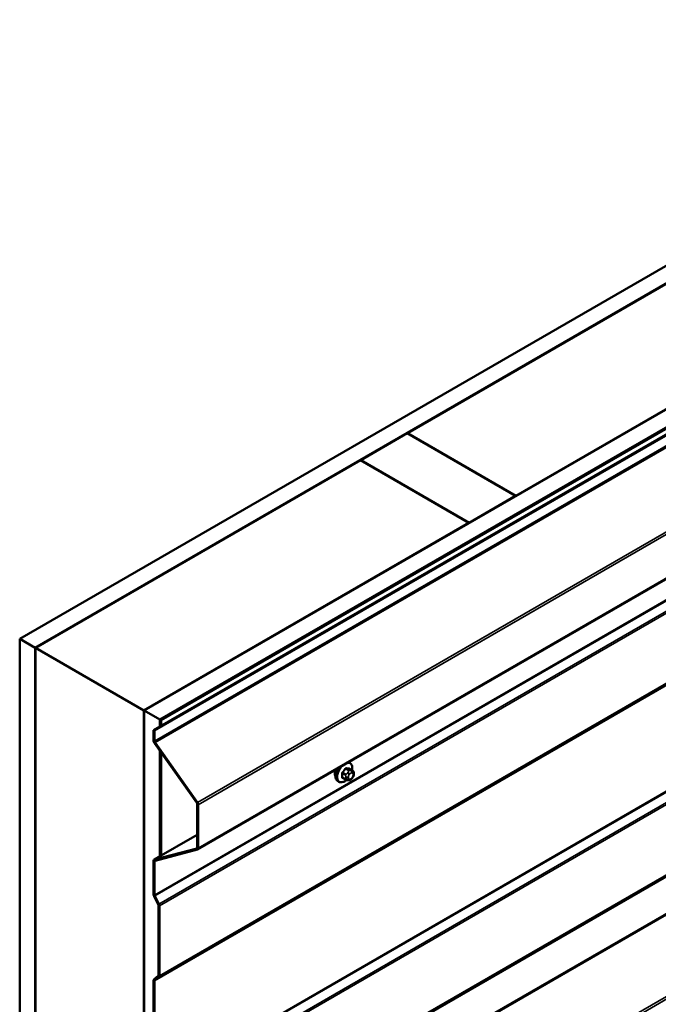
# Model space of a CAD drawing. Units: inches. Extents: x 0.6 to 33.4, y 0.6 to 21.4.
# Drawn here: x 23.9 to 25.9, y 15.3 to 18.3 of the extents above; entities that cross this region are included whole.
import ezdxf

# ---------------------------------------------------------------- set-up
doc = ezdxf.new("R2010")
doc.units = ezdxf.units.IN
doc.header["$LTSCALE"] = 2
doc.header["$MEASUREMENT"] = 0
doc.layers.add('Visible (ANSI)', color=7, linetype='Continuous', lineweight=50)
doc.layers.add('Visible Narrow (ANSI)', color=7, linetype='Continuous', lineweight=35)

msp = doc.modelspace()

# ---------------------------------------------------------------- linework, layer by layer
at = {"layer": 'Visible (ANSI)'}
for p, q in [((23.90697, 16.46187), (29.56382, 19.72785)), ((29.61096, 19.70063), (23.95411, 16.43465)), ((24.28598, 16.24304), (29.94283, 19.50903)), ((29.98997, 19.48181), (24.33312, 16.21583)), ((29.98997, 19.48073), (24.33406, 16.21528)), ((24.33708, 16.21354), (29.99299, 19.47898)), ((24.31464, 16.18382), (29.97149, 19.44981)), ((29.97451, 19.44807), (24.31765, 16.18208)), ((24.4484, 15.8202), (30.0483, 19.05331)), ((25.08736, 17.08785), (26.45255, 17.87604)), ((26.78253, 17.68552), (25.41735, 16.89733)), ((24.945, 17.00565), (25.08642, 17.0873)), ((25.08642, 17.0873), (25.4164, 16.89679)), ((25.41735, 16.89733), (25.08736, 17.08785)), ((25.08736, 17.08785), (25.08736, 17.08676)), ((24.94406, 17.00511), (23.95505, 16.4341)), ((25.27404, 16.81459), (24.94406, 17.00511)), ((25.27498, 16.81514), (24.945, 17.00565)), ((24.945, 17.00565), (24.945, 17.00456)), ((25.4164, 16.89679), (25.27498, 16.81514)), ((25.4164, 16.89679), (25.4164, 16.8957)), ((25.41735, 16.89733), (25.41735, 16.89624)), ((24.28503, 16.24359), (25.27404, 16.81459)), ((25.27404, 16.81459), (25.27404, 16.8135)), ((25.27498, 16.81514), (25.27498, 16.81405)), ((23.95411, 16.43465), (23.90697, 16.46187)), ((23.90697, 16.46187), (23.90697, 9.92989)), ((23.95411, 16.43465), (23.95411, 9.90268)), ((23.95505, 16.4341), (23.95505, 9.90213)), ((23.95505, 16.4341), (24.28503, 16.24359)), ((24.28503, 16.24359), (24.28503, 9.71172)), ((24.33312, 16.21583), (24.28598, 16.24304)), ((24.28598, 16.24304), (24.28598, 9.71107)), ((24.33312, 16.21583), (24.33312, 16.19449)), ((24.33406, 16.21528), (24.33406, 16.19503)), ((24.33406, 16.21528), (24.33708, 16.21354)), ((24.33708, 16.21354), (24.33708, 16.19678)), ((24.31765, 16.18208), (24.31464, 16.18382)), ((24.31464, 16.18382), (24.31464, 16.15139)), ((24.31765, 16.14964), (24.31765, 16.18208)), ((24.31713, 16.14431), (24.44591, 15.96192)), ((24.44768, 15.96372), (24.3189, 16.14611)), ((24.33312, 16.12166), (24.33312, 15.79942)), ((24.33406, 16.12033), (24.33406, 15.79996)), ((24.33708, 16.11606), (24.33708, 15.8017)), ((24.91156, 16.08436), (24.90874, 16.08598)), ((24.899, 16.03321), (24.88991, 16.03846)), ((24.91978, 16.06102), (24.91069, 16.06627)), ((24.91983, 16.03871), (24.91795, 16.03637)), ((24.92379, 16.05173), (24.92379, 16.04923)), ((24.87822, 16.02662), (24.87539, 16.02825)), ((24.90775, 16.03119), (24.90588, 16.03135)), ((24.44715, 15.95838), (24.44715, 15.82585)), ((24.45017, 15.82411), (24.45017, 15.95664)), ((24.44715, 15.86526), (24.31641, 15.78977)), ((24.44591, 15.82375), (24.31713, 15.79006)), ((24.3189, 15.78622), (24.44768, 15.81991)), ((24.31464, 15.78586), (24.31464, 15.68308)), ((24.31765, 15.68134), (24.31765, 15.78412)), ((24.3309, 15.65419), (24.31836, 15.67869)), ((24.31605, 15.67779), (24.32859, 15.65329)), ((24.3293, 15.65064), (24.3293, 15.43727)), ((24.33232, 15.43553), (24.33232, 15.6489)), ((24.31464, 15.42176), (24.31464, 15.10023)), ((24.32859, 15.43544), (24.31605, 15.42542)), ((24.31765, 15.09849), (24.31765, 15.42002)), ((24.31836, 15.42185), (24.3309, 15.43187))]:
    msp.add_line(p, q, dxfattribs=at)
for centre, major_axis, start_param, end_param in [((24.32067, 16.1479), (0.00427, -0.00739), 3.9269908, 4.8694686), ((24.32067, 16.1479), (-0.00213, 0.0037), 0.7853982, 1.727876), ((24.88428, 16.06161), (0.01257, 0.02177), 1.833202, 2.7256015), ((24.44413, 15.96013), (0.00213, -0.0037), 0.7853982, 1.727876), ((24.44413, 15.96013), (-0.00427, 0.00739), 3.9269908, 4.8694686), ((24.44413, 15.82759), (0.00213, -0.0037), 6.1261057, 7.0685835), ((24.44413, 15.82759), (0.00427, -0.00739), 6.1261057, 7.0685835), ((24.32067, 15.78238), (-0.00427, 0.00739), 6.1261057, 7.0685835), ((24.32067, 15.78238), (-0.00213, 0.0037), 6.1261057, 7.0685835), ((24.32067, 15.6796), (0.00427, -0.00739), 3.9269908, 4.6251225), ((24.32067, 15.6796), (-0.00213, 0.0037), 0.7853982, 1.4835299), ((24.32628, 15.65238), (0.00213, -0.0037), 0.7853982, 1.4835299), ((24.32628, 15.65238), (-0.00427, 0.00739), 3.9269908, 4.6251225), ((24.32067, 15.41827), (-0.00427, 0.00739), 0.0872665, 0.7853982), ((24.32067, 15.41827), (-0.00213, 0.0037), 0.0872665, 0.7853982), ((24.32628, 15.43901), (0.00213, -0.0037), 0.0872665, 0.7853982), ((24.32628, 15.43901), (0.00427, -0.00739), 0.0872665, 0.7853982)]:
    msp.add_ellipse(centre, major_axis=major_axis, ratio=0.5773503, start_param=start_param, end_param=end_param, dxfattribs=at)
for points, knots in [([(24.91156, 16.08436), (24.91335, 16.08332), (24.91487, 16.08185), (24.91733, 16.07818), (24.91821, 16.07593), (24.91927, 16.07076), (24.91938, 16.06779), (24.91898, 16.06369), (24.91884, 16.06268), (24.91866, 16.06167)], [3.403392, 3.403392, 3.403392, 3.403392, 3.681014, 3.681014, 3.9800454, 3.9800454, 4.3079425, 4.3079425, 4.4128115, 4.4128115, 4.4128115, 4.4128115]), ([(24.87539, 16.02825), (24.87361, 16.02929), (24.87208, 16.03075), (24.86962, 16.03443), (24.86874, 16.03668), (24.86768, 16.04185), (24.86757, 16.04482), (24.86819, 16.05109), (24.86892, 16.05438), (24.87095, 16.06036), (24.87211, 16.06304), (24.87349, 16.06563)], [0.2617994, 0.2617994, 0.2617994, 0.2617994, 0.5394214, 0.5394214, 0.8384527, 0.8384527, 1.1663498, 1.1663498, 1.4999618, 1.4999618, 1.7729904, 1.7729904, 1.7729904, 1.7729904]), ([(24.91978, 16.06102), (24.92028, 16.06073), (24.9208, 16.0604), (24.92158, 16.05976), (24.92187, 16.05949), (24.92239, 16.0589), (24.92262, 16.05859), (24.92305, 16.05783), (24.92323, 16.05736), (24.92345, 16.05653), (24.92352, 16.05615), (24.92364, 16.05527), (24.92369, 16.05477), (24.92378, 16.05342), (24.92379, 16.05256), (24.92379, 16.05173)], [0, 0, 0, 0, 0.03767676, 0.03767676, 0.06186304, 0.06186304, 0.08454047, 0.08454047, 0.11199525, 0.11199525, 0.1347104, 0.1347104, 0.16604504, 0.16604504, 0.2223381, 0.2223381, 0.2223381, 0.2223381]), ([(24.92379, 16.04923), (24.92379, 16.04793), (24.92378, 16.04668), (24.92349, 16.04494), (24.9234, 16.04454), (24.92315, 16.04377), (24.92299, 16.04339), (24.92264, 16.0427), (24.92245, 16.04237), (24.92182, 16.04134), (24.92133, 16.04066), (24.92051, 16.03956), (24.92017, 16.03913), (24.91983, 16.03871)], [0, 0, 0, 0, 0.08829504, 0.08829504, 0.11264316, 0.11264316, 0.13541767, 0.13541767, 0.1573849, 0.1573849, 0.20674821, 0.20674821, 0.23843575, 0.23843575, 0.23843575, 0.23843575]), ([(24.9017, 16.03205), (24.90086, 16.03133), (24.90001, 16.03066), (24.89657, 16.02818), (24.8939, 16.02675), (24.88861, 16.025), (24.88599, 16.02464), (24.88162, 16.02512), (24.87982, 16.0257), (24.87822, 16.02662)], [5.5232183, 5.5232183, 5.5232183, 5.5232183, 5.6349936, 5.6349936, 5.9685885, 5.9685885, 6.2964722, 6.2964722, 6.5449847, 6.5449847, 6.5449847, 6.5449847]), ([(24.90588, 16.03135), (24.90516, 16.03142), (24.90437, 16.0315), (24.90329, 16.03169), (24.90304, 16.03173), (24.9026, 16.03182), (24.90242, 16.03186), (24.90206, 16.03195), (24.90187, 16.032), (24.90143, 16.03213), (24.90116, 16.03222), (24.90063, 16.03241), (24.90036, 16.03252), (24.89971, 16.03282), (24.89934, 16.03302), (24.899, 16.03321)], [0, 0, 0, 0, 0.06266163, 0.06266163, 0.08102536, 0.08102536, 0.09296794, 0.09296794, 0.10413124, 0.10413124, 0.11997907, 0.11997907, 0.13657606, 0.13657606, 0.16278759, 0.16278759, 0.16278759, 0.16278759]), ([(24.91795, 16.03637), (24.91681, 16.03495), (24.91561, 16.03347), (24.91379, 16.03203), (24.9134, 16.03178), (24.91271, 16.03145), (24.91241, 16.03134), (24.91175, 16.03117), (24.91139, 16.03113), (24.9108, 16.03108), (24.91055, 16.03107), (24.90983, 16.03106), (24.90938, 16.03108), (24.90852, 16.03112), (24.90813, 16.03115), (24.90775, 16.03119)], [0, 0, 0, 0, 0.106625, 0.106625, 0.1328436, 0.1328436, 0.15064141, 0.15064141, 0.1728331, 0.1728331, 0.19114548, 0.19114548, 0.22801658, 0.22801658, 0.26161479, 0.26161479, 0.26161479, 0.26161479])]:
    msp.add_open_spline(points, degree=3, knots=knots, dxfattribs=at)
at = {"layer": 'Visible Narrow (ANSI)'}
for p, q in [((29.97451, 19.41563), (24.31765, 16.14964)), ((29.97575, 19.41209), (24.3189, 16.14611)), ((30.0483, 19.19724), (24.44768, 15.96372)), ((30.0483, 19.18873), (24.45017, 15.95664)), ((30.0483, 19.05619), (24.45017, 15.82411)), ((29.97451, 18.94733), (24.31765, 15.68134)), ((29.97522, 18.94468), (24.31836, 15.67869)), ((29.98776, 18.92018), (24.3309, 15.65419)), ((29.98917, 18.91488), (24.33232, 15.6489)), ((29.97451, 18.686), (24.31765, 15.42002)), ((29.97522, 18.68783), (24.31836, 15.42185)), ((29.98776, 18.69785), (24.3309, 15.43187)), ((29.98917, 18.70152), (24.33232, 15.43553)), ((29.97451, 18.36448), (24.31765, 15.09849)), ((29.97522, 18.36183), (24.31836, 15.09584)), ((29.98776, 18.33733), (24.3309, 15.07134)), ((29.98917, 18.33203), (24.33232, 15.06605)), ((29.97847, 18.10631), (24.32161, 14.84033)), ((29.97917, 18.10814), (24.32232, 14.84216)), ((29.98776, 18.115), (24.3309, 14.84901)), ((29.98917, 18.11866), (24.33232, 14.85268)), ((29.97847, 17.99476), (24.32161, 14.72877)), ((29.97971, 17.99122), (24.32286, 14.72524)), ((30.0483, 17.78198), (24.44768, 14.54846)), ((30.0483, 17.77347), (24.45017, 14.54138)), ((24.31765, 16.14964), (24.31464, 16.15139)), ((24.3189, 16.14611), (24.31713, 16.14431)), ((24.88914, 16.05145), (24.89817, 16.04623)), ((24.89817, 16.03505), (24.88914, 16.04026)), ((24.89958, 16.04988), (24.89056, 16.05509)), ((24.89895, 16.06553), (24.90797, 16.06032)), ((24.89979, 16.04095), (24.89979, 16.03845)), ((24.9108, 16.06195), (24.90178, 16.06716)), ((24.90634, 16.05533), (24.90446, 16.05299)), ((24.90733, 16.03845), (24.90733, 16.04095)), ((24.91012, 16.04813), (24.912, 16.05047)), ((24.91017, 16.06641), (24.91919, 16.0612)), ((24.91756, 16.06055), (24.91568, 16.06072)), ((24.91757, 16.05368), (24.91944, 16.05352)), ((24.91944, 16.03987), (24.91757, 16.03754)), ((24.92223, 16.04955), (24.92223, 16.04705)), ((24.912, 16.03432), (24.91012, 16.03449)), ((24.44768, 15.96372), (24.44591, 15.96192)), ((24.45017, 15.95664), (24.44715, 15.95838)), ((24.31713, 15.79006), (24.44715, 15.86513)), ((24.44591, 15.82375), (24.44657, 15.82414)), ((24.44768, 15.81991), (24.44591, 15.82375)), ((24.45017, 15.82411), (24.44715, 15.82585)), ((24.31765, 15.78412), (24.31464, 15.78586)), ((24.3189, 15.78622), (24.31713, 15.79006)), ((24.32328, 15.78737), (24.31765, 15.78412)), ((24.31765, 15.68134), (24.31464, 15.68308)), ((24.31836, 15.67869), (24.31605, 15.67779)), ((24.3309, 15.65419), (24.32859, 15.65329)), ((24.33232, 15.6489), (24.3293, 15.65064)), ((24.31765, 15.42002), (24.31464, 15.42176)), ((24.31836, 15.42185), (24.31605, 15.42542)), ((24.3309, 15.43187), (24.32859, 15.43544)), ((24.33232, 15.43553), (24.3293, 15.43727))]:
    msp.add_line(p, q, dxfattribs=at)
for centre, major_axis, ratio, start_param, end_param in [((24.89489, 16.05549), (-0.01667, -0.02887), 0.5773503, 4.5247407, 6.2831853), ((24.89665, 16.05447), (-0.01581, -0.02738), 0.5773503, 4.244005, 7.2888968), ((24.90225, 16.06838), (-0.00017, -0.00132), 0.7414172, 4.5847151, 5.9628136), ((24.84421, 16.10365), (-0.08096, 0.03141), 0.2113249, 2.4318788, 2.5874779), ((24.89665, 16.05447), (0.01581, 0.02738), 0.5773503, 5.2888854, 6.7515693), ((24.89489, 16.05549), (0.01667, 0.02887), 0.5773503, 0, 0.1876483), ((24.91064, 16.06763), (-0.00005, -0.00133), 0.8311618, 4.5152259, 5.8933244), ((24.89206, 16.05712), (-0.01667, -0.02887), 0.5773503, 4.7130997, 6.2831853), ((24.8882, 16.0509), (-0.00133, -0.00009), 0.5307316, 3.8910029, 5.2691014), ((24.82624, 16.08129), (0.04342, -0.07521), 0.5773503, 0.7075986, 0.8631977), ((24.8882, 16.03971), (0.00133, -0.00009), 0.6204762, 0.8274449, 2.2055434), ((24.827, 16.08173), (-0.04408, 0.07634), 0.5773503, 3.8491912, 4.0047904), ((24.83223, 16.09673), (-0.07105, -0.04994), 0.7886751, 1.8438762, 1.9994753), ((24.89008, 16.05576), (0.000984, -0.0009), 0.1658133, 3.978215, 5.3563135), ((24.89008, 16.03703), (0.00017, 0.00132), 0.7414172, 0.1651025, 1.0577268), ((24.83261, 16.09619), (0.07212, 0.05069), 0.7886751, 4.9854688, 5.141068), ((24.89848, 16.0662), (-0.00109, 0.00077), 0.2555579, 0.809446, 2.1875445), ((24.901, 16.04787), (0.002, 0.00346), 0.5773503, 1.3089969, 2.3561945), ((24.90356, 16.04313), (-0.00533, 0), 0.5773503, 0.7853982, 2.3561945), ((24.90356, 16.04063), (0.00533, 0), 0.5773503, 3.9269908, 5.4977871), ((24.84383, 16.10267), (0.08218, -0.03189), 0.2113249, 5.5734714, 5.7290706), ((24.90635, 16.05031), (0.00416, -0.00334), 0.2113249, 0.6319143, 2.2027106), ((24.90823, 16.05264), (-0.00416, 0.00334), 0.2113249, 3.773507, 5.3443033), ((24.91291, 16.04417), (0.00394, 0.00683), 0.5773503, 1.3089969, 2.3561945), ((24.91291, 16.04167), (-0.00394, -0.00683), 0.5773503, 5.4977871, 6.5449847), ((24.90939, 16.05831), (0.002, 0.00346), 0.5773503, 0.2617994, 1.3089969), ((24.91478, 16.0465), (0.00394, 0.00683), 0.5773503, 0.2617994, 1.3089969), ((24.9138, 16.05586), (0.00047, 0.00531), 0.7886751, 4.3615096, 5.9323059), ((24.91567, 16.05569), (0.00047, 0.00531), 0.7886751, 4.3615096, 5.9323059), ((24.91778, 16.05756), (0.002, 0.00346), 0.5773503, 0, 0.2617994), ((24.91666, 16.04634), (0.00394, 0.00683), 0.5773503, 5.4977871, 6.5449847), ((24.91666, 16.04384), (-0.00394, -0.00683), 0.5773503, 1.3089969, 2.3561945), ((24.91567, 16.04205), (0.00416, -0.00334), 0.2113249, 0, 0.6319143), ((24.91846, 16.05173), (0.00533, 0), 0.5773503, 5.4977871, 6.2831853), ((24.91846, 16.04923), (0.00533, 0), 0.5773503, 5.4977871, 6.2831853), ((24.83223, 16.07277), (0.08096, -0.03141), 0.2113249, 5.5734714, 5.6126316), ((24.901, 16.03668), (-0.002, -0.00346), 0.5773503, 5.4977871, 6.2831853), ((24.90635, 16.03667), (-0.00047, -0.00531), 0.7886751, 0, 1.2199169), ((24.90823, 16.0365), (-0.00047, -0.00531), 0.7886751, 0, 1.2199169), ((24.91478, 16.0415), (-0.00394, -0.00683), 0.5773503, 0.2617994, 1.3089969), ((24.9138, 16.03972), (0.00416, -0.00334), 0.2113249, 0, 0.6319143)]:
    msp.add_ellipse(centre, major_axis=major_axis, ratio=ratio, start_param=start_param, end_param=end_param, dxfattribs=at)
for points, knots in [([(24.9013, 16.06867), (24.90114, 16.06869), (24.90099, 16.0687), (24.90033, 16.06866), (24.89981, 16.06849), (24.89892, 16.06796), (24.89854, 16.06765), (24.89798, 16.06705), (24.89777, 16.0668), (24.89758, 16.06653)], [-0.10594378, -0.10594378, -0.10594378, -0.10594378, -0.09268701, -0.09268701, -0.05149278, -0.05149278, -0.01980492, -0.01980492, 0, 0, 0, 0]), ([(24.91135, 16.06589), (24.91125, 16.06643), (24.91107, 16.06689), (24.91062, 16.0675), (24.91038, 16.0677), (24.90994, 16.06789), (24.90975, 16.06793), (24.90956, 16.06793)], [-0.091772912, -0.091772912, -0.091772912, -0.091772912, -0.051492782, -0.051492782, -0.019804916, -0.019804916, 0, 0, 0, 0]), ([(24.88931, 16.05624), (24.88916, 16.05608), (24.88902, 16.0559), (24.88845, 16.05515), (24.8881, 16.05452), (24.88766, 16.05336), (24.88754, 16.05285), (24.88745, 16.05205), (24.88744, 16.05174), (24.88746, 16.05146)], [-0.10594378, -0.10594378, -0.10594378, -0.10594378, -0.09268701, -0.09268701, -0.05149278, -0.05149278, -0.01980492, -0.01980492, 0, 0, 0, 0]), ([(24.88746, 16.04043), (24.88744, 16.04025), (24.88744, 16.04008), (24.88749, 16.03939), (24.88764, 16.03894), (24.8881, 16.03831), (24.88836, 16.0381), (24.88887, 16.03788), (24.88909, 16.03782), (24.88931, 16.03779)], [-0.10594378, -0.10594378, -0.10594378, -0.10594378, -0.09268701, -0.09268701, -0.05149278, -0.05149278, -0.01980492, -0.01980492, 0, 0, 0, 0]), ([(24.88914, 16.05145), (24.88912, 16.05167), (24.88912, 16.0519), (24.88919, 16.05252), (24.88928, 16.05291), (24.88961, 16.05379), (24.88988, 16.05427), (24.89032, 16.05483), (24.89044, 16.05497), (24.89056, 16.05509)], [0, 0, 0, 0, 0.01980492, 0.01980492, 0.05149278, 0.05149278, 0.09268701, 0.09268701, 0.10594378, 0.10594378, 0.10594378, 0.10594378]), ([(24.88991, 16.03846), (24.88973, 16.03856), (24.88958, 16.0387), (24.88926, 16.03913), (24.88915, 16.03947), (24.88913, 16.03999), (24.88913, 16.04012), (24.88914, 16.04026)], [0.026454019, 0.026454019, 0.026454019, 0.026454019, 0.051492782, 0.051492782, 0.092687007, 0.092687007, 0.105943778, 0.105943778, 0.105943778, 0.105943778]), ([(24.89895, 16.06553), (24.89909, 16.06574), (24.89924, 16.06593), (24.89966, 16.06639), (24.89995, 16.06663), (24.90063, 16.06703), (24.90102, 16.06716), (24.90153, 16.06718), (24.90166, 16.06718), (24.90178, 16.06716)], [0, 0, 0, 0, 0.01980492, 0.01980492, 0.05149278, 0.05149278, 0.09268701, 0.09268701, 0.10594378, 0.10594378, 0.10594378, 0.10594378]), ([(24.91017, 16.06641), (24.91031, 16.06641), (24.91044, 16.06638), (24.91061, 16.06631), (24.91065, 16.06629), (24.91069, 16.06627)], [0, 0, 0, 0, 0.019804916, 0.019804916, 0.026454019, 0.026454019, 0.026454019, 0.026454019])]:
    msp.add_open_spline(points, degree=3, knots=knots, dxfattribs=at)
for points in [[(24.89817, 16.04623), (24.89979, 16.0453), (24.89979, 16.04095)], [(24.89979, 16.03845), (24.89979, 16.03411), (24.89817, 16.03505)], [(24.90446, 16.05299), (24.90121, 16.04894), (24.89958, 16.04988)], [(24.90797, 16.06032), (24.9096, 16.05938), (24.90634, 16.05533)], [(24.91568, 16.06072), (24.91243, 16.06101), (24.9108, 16.06195)], [(24.91919, 16.0612), (24.92082, 16.06026), (24.91756, 16.06055)]]:
    msp.add_open_spline(points, degree=2, dxfattribs=at)

doc.saveas('drawing.dxf')
